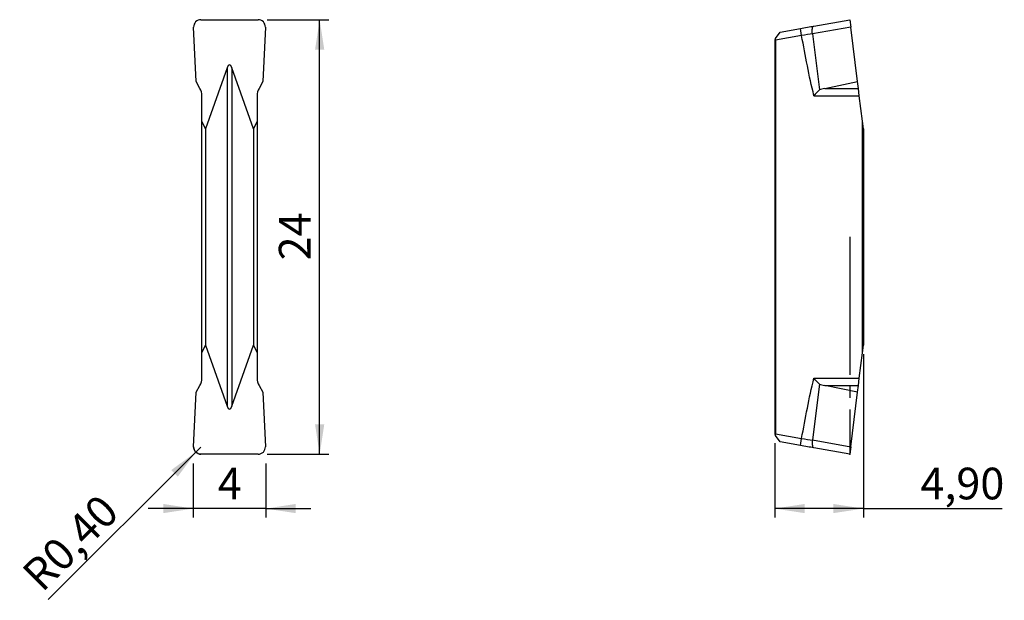
# Model space of a CAD drawing. Units: millimetres. Extents: x 100 to 209, y 99 to 163.
import ezdxf

# ---------------------------------------------------------------- set-up
doc = ezdxf.new("R2010")
doc.units = ezdxf.units.MM
doc.header["$PDSIZE"] = -1
doc.linetypes.add('SLD-Durchgehend', pattern=[0])
doc.linetypes.add('SLD-Punktstrich', pattern=[19.05, 15.24, -1.27, 1.27, -1.27])
doc.layers.add('1', color=4, linetype='Continuous')
doc.layers.add('2', color=7, linetype='SLD-Durchgehend')
doc.styles.add('SLDTEXTSTYLE0', font='TXT', dxfattribs={"width": 0.75})
doc.dimstyles.new('SLDDIMSTYLE0', dxfattribs={"dimtxt": 3.5, "dimasz": 3.302, "dimexe": 0, "dimexo": 0.0625, "dimgap": 0.875, "dimtad": 1, "dimlfac": 0.5, "dimrnd": 1e-09, "dimzin": 12, "dimdsep": 46, "dimtxsty": 'SLDTEXTSTYLE0', "dimsah": 1, "dimcen": 0.09, "dimadec": 0, "dimazin": 3, "dimtfac": 1, "dimtofl": 0, "dimtmove": 0, "dimatfit": 3, "dimfxl": 1, "dimfrac": 2, "dimtolj": 1, "dimtzin": 12, "dimarcsym": 0})
doc.dimstyles.new('SLDDIMSTYLE1', dxfattribs={"dimtxt": 3.5, "dimasz": 3.302, "dimexe": 0, "dimexo": 0.0625, "dimgap": 0.875, "dimtad": 1, "dimlfac": 0.5, "dimrnd": 1e-09, "dimzin": 12, "dimdsep": 46, "dimtxsty": 'SLDTEXTSTYLE0', "dimsah": 1, "dimcen": 0.09, "dimadec": 0, "dimazin": 3, "dimtfac": 1, "dimtmove": 0, "dimatfit": 0, "dimfxl": 1, "dimfrac": 2, "dimtolj": 1, "dimtzin": 12, "dimarcsym": 0})
doc.dimstyles.new('SLDDIMSTYLE2', dxfattribs={"dimtxt": 3.5, "dimasz": 3.302, "dimexe": 0, "dimexo": 0.0625, "dimgap": 0.875, "dimtad": 1, "dimlfac": 0.5, "dimrnd": 1e-09, "dimdsep": 46, "dimtxsty": 'SLDTEXTSTYLE0', "dimsah": 1, "dimcen": 0, "dimadec": 0, "dimazin": 2, "dimtfac": 1, "dimtofl": 0, "dimtmove": 0, "dimatfit": 3, "dimfxl": 1, "dimfrac": 2, "dimtolj": 1, "dimtzin": 12, "dimarcsym": 0})

# ---------------------------------------------------------------- blocks, each defined once
blk = doc.blocks.new('_D')
at = {"layer": '2', "color": 7, "true_color": 0xffffff}
for p, q in [((193.54, 126.1), (193.54, 108.04)), ((183.74, 116.27), (183.74, 108.04)), ((193.54, 109.04), (183.74, 109.04)), ((193.54, 109.04), (208.88, 109.04))]:
    blk.add_line(p, q, dxfattribs=at)
for points in [[(183.74, 109.04), (187.04, 108.54), (187.04, 109.55)], [(193.54, 109.04), (190.23, 109.55), (190.23, 108.54)]]:
    blk.add_solid(points, dxfattribs=at)
at = {"layer": '2', "color": 7, "true_color": 0xffffff, "insert": (199.83, 113.56), "char_height": 3.5, "attachment_point": 1, "style": 'SLDTEXTSTYLE0'}
blk.add_mtext('4,90', dxfattribs=at)
blk = doc.blocks.new('_D_1')
at = {"layer": '2', "color": 7, "true_color": 0xffffff}
for p, q in [((119.5, 114.04), (119.5, 108.04)), ((127.5, 114.04), (127.5, 108.04)), ((119.5, 109.04), (114.5, 109.04)), ((127.5, 109.04), (119.5, 109.04)), ((127.5, 109.04), (132.5, 109.04))]:
    blk.add_line(p, q, dxfattribs=at)
for points in [[(119.5, 109.04), (116.19, 109.55), (116.19, 108.54)], [(127.5, 109.04), (130.8, 108.54), (130.8, 109.55)]]:
    blk.add_solid(points, dxfattribs=at)
at = {"layer": '2', "color": 7, "true_color": 0xffffff, "insert": (122.2, 113.56), "char_height": 3.5, "attachment_point": 1, "style": 'SLDTEXTSTYLE0'}
blk.add_mtext('4', dxfattribs=at)
blk = doc.blocks.new('_D_2')
at = {"layer": '2', "color": 7, "true_color": 0xffffff}
for q in [(120.33, 115.84), (103.48, 98.99)]:
    blk.add_line((119.77, 115.27), q, dxfattribs=at)
blk.add_solid([(119.77, 115.27), (117.07, 113.3), (117.79, 112.58)], dxfattribs=at)
at = {"layer": '2', "color": 7, "true_color": 0xffffff, "insert": (100.32, 102.16), "char_height": 3.5, "attachment_point": 1, "rotation": 45, "style": 'SLDTEXTSTYLE0'}
blk.add_mtext('R0,40', dxfattribs=at)
blk = doc.blocks.new('_D_3')
at = {"layer": '2', "color": 7, "true_color": 0xffffff}
for p, q in [((127.66, 163.04), (134.46, 163.04)), ((133.46, 115.04), (133.46, 163.04)), ((127.66, 115.04), (134.46, 115.04))]:
    blk.add_line(p, q, dxfattribs=at)
for points in [[(133.46, 163.04), (132.95, 159.74), (133.97, 159.74)], [(133.46, 115.04), (133.97, 118.35), (132.95, 118.35)]]:
    blk.add_solid(points, dxfattribs=at)
at = {"layer": '2', "color": 7, "true_color": 0xffffff, "insert": (128.95, 136.46), "char_height": 3.5, "attachment_point": 1, "rotation": 90, "style": 'SLDTEXTSTYLE0'}
blk.add_mtext('24', dxfattribs=at)

msp = doc.modelspace()

# ---------------------------------------------------------------- linework, layer by layer
at = {"color": 7, "linetype": 'SLD-Punktstrich'}
msp.add_line((192.055, 139.045), (192.055, 115.045), dxfattribs=at)
at = {"color": 7, "linetype": 'SLD-Durchgehend', "flags": 128}
msp.add_lwpolyline([(120.332, 115.045), (120.172, 115.061), (120.018, 115.108), (119.878, 115.185), (119.755, 115.288), (119.656, 115.414), (119.584, 115.557), (119.542, 115.711), (119.532, 115.87)], dxfattribs=at)
at = {"layer": '1', "color": 4, "true_color": 0x00ffff}
for p, q in [((119.797, 156.202), (119.532, 162.22)), ((120.332, 163.045), (126.66, 163.045)), ((127.46, 162.22), (127.195, 156.202)), ((192.157, 162.22), (187.916, 161.472)), ((188.061, 162.341), (192.055, 163.045)), ((192.055, 163.045), (192.157, 162.22)), ((192.896, 156.202), (192.157, 162.22)), ((183.834, 160.965), (184.337, 161.684)), ((186.711, 161.29), (183.84, 160.784)), ((184.337, 161.684), (186.573, 162.078)), ((186.711, 161.29), (186.573, 162.078)), ((187.916, 161.472), (188.673, 155.309)), ((183.834, 160.965), (183.735, 160.824)), ((183.735, 160.824), (183.735, 117.266)), ((183.84, 160.784), (183.84, 117.306)), ((123.235, 157.722), (120.835, 150.991)), ((123.235, 157.722), (123.235, 120.368)), ((123.756, 157.722), (123.756, 120.368)), ((126.156, 150.991), (123.756, 157.722)), ((120.231, 155.449), (119.797, 156.202)), ((127.195, 156.202), (126.76, 155.449)), ((189.266, 155.449), (192.896, 156.202)), ((192.988, 155.449), (192.896, 156.202)), ((120.446, 151.841), (120.446, 154.649)), ((126.546, 154.649), (126.546, 151.841)), ((188.07, 154.649), (193.086, 154.649)), ((189.266, 155.449), (192.988, 155.449)), ((193.086, 154.649), (192.988, 155.449)), ((193.431, 151.841), (193.086, 154.649)), ((120.835, 150.991), (120.446, 151.841)), ((120.446, 126.249), (120.446, 151.841)), ((126.546, 151.841), (126.156, 150.991)), ((126.546, 151.841), (126.546, 126.249)), ((193.431, 126.249), (193.431, 151.841)), ((193.535, 150.991), (193.431, 151.841)), ((120.835, 150.991), (120.835, 127.099)), ((126.156, 150.991), (126.156, 127.099)), ((193.535, 150.991), (193.535, 127.099)), ((120.446, 126.249), (120.835, 127.099)), ((120.446, 123.441), (120.446, 126.249)), ((120.835, 127.099), (123.235, 120.368)), ((123.756, 120.368), (126.156, 127.099)), ((126.156, 127.099), (126.546, 126.249)), ((126.546, 126.249), (126.546, 123.441)), ((193.086, 123.441), (193.431, 126.249)), ((193.431, 126.249), (193.535, 127.099)), ((188.07, 123.441), (193.086, 123.441)), ((192.988, 122.641), (193.086, 123.441)), ((119.532, 115.87), (119.797, 121.888)), ((119.797, 121.888), (120.231, 122.641)), ((126.76, 122.641), (127.195, 121.888)), ((127.195, 121.888), (127.46, 115.87)), ((188.673, 122.781), (187.916, 116.618)), ((192.896, 121.888), (189.266, 122.641)), ((189.266, 122.641), (192.988, 122.641)), ((192.157, 115.87), (192.896, 121.888)), ((192.896, 121.888), (192.988, 122.641)), ((183.735, 117.266), (183.834, 117.125)), ((184.337, 116.406), (183.834, 117.125)), ((183.84, 117.306), (186.711, 116.8)), ((186.573, 116.012), (184.337, 116.406)), ((186.573, 116.012), (186.711, 116.8)), ((187.916, 116.618), (192.157, 115.87)), ((192.055, 115.045), (188.061, 115.749)), ((192.157, 115.87), (192.055, 115.045)), ((126.66, 115.045), (120.332, 115.045))]:
    msp.add_line(p, q, dxfattribs=at)
for centre, start, end in [((118.846, 154.649), 0, 30), ((128.146, 154.649), 150, 180), ((118.846, 123.441), 330, 0), ((128.146, 123.441), 180, 210)]:
    msp.add_arc(centre, 1.6, start, end, dxfattribs=at)
for centre, major_axis, ratio, start_param, end_param in [((120.337, 162.25), (0.786, -0.176), 0.9859147, 1.7940485, 3.4022085), ((126.655, 162.25), (0.786, 0.176), 0.9859147, 6.0225695, 7.6307295), ((183.625, 160.746), (0.011, 0.813), 0.2632659, 4.7623499, 4.9887054), ((123.496, 151.561), (0, 6.515), 0.1227846, 5.9515727, 6.6147979), ((202.535, 154.649), (14.857, -0.092), 0.1075168, 2.6758349, 2.7743889), ((202.535, 123.441), (14.857, 0.092), 0.1075168, 3.5087964, 3.6073504), ((123.496, 126.529), (0, 6.515), 0.1227846, 2.8099801, 3.4732052), ((183.625, 117.344), (-0.011, 0.813), 0.2632659, 4.4360725, 4.662428), ((120.337, 115.84), (0.786, 0.176), 0.9859147, 2.8809768, 4.4891368), ((126.655, 115.84), (0.786, -0.176), 0.9859147, 4.9356411, 6.5438011)]:
    msp.add_ellipse(centre, major_axis=major_axis, ratio=ratio, start_param=start_param, end_param=end_param, dxfattribs=at)
for points in [[(186.573, 162.078), (186.836, 162.125), (187.094, 162.17), (187.598, 162.259), (187.839, 162.301), (188.061, 162.341)], [(187.912, 161.5), (187.874, 161.711), (187.873, 161.924), (187.931, 162.232), (187.991, 162.328), (188.061, 162.341)], [(188.07, 154.649), (187.798, 155.747), (187.566, 156.852), (187.121, 159.068), (186.913, 160.178), (186.711, 161.29)], [(186.711, 116.8), (186.913, 117.911), (187.121, 119.022), (187.566, 121.238), (187.798, 122.343), (188.07, 123.441)], [(187.912, 116.59), (187.874, 116.378), (187.873, 116.166), (187.931, 115.858), (187.991, 115.762), (188.061, 115.749)]]:
    msp.add_open_spline(points, degree=3, knots=[0, 0, 0, 0, 0.5, 0.5, 1, 1, 1, 1], dxfattribs=at)
for points in [[(187.912, 161.5), (187.568, 161.44), (187.146, 161.366), (186.711, 161.29)], [(187.916, 161.472), (187.915, 161.482), (187.914, 161.491), (187.912, 161.5)], [(188.673, 155.309), (188.475, 155.097), (188.272, 154.873), (188.07, 154.649)], [(188.673, 122.781), (188.475, 122.993), (188.272, 123.217), (188.07, 123.441)], [(186.711, 116.8), (187.146, 116.724), (187.568, 116.65), (187.912, 116.59)], [(187.912, 116.59), (187.914, 116.599), (187.915, 116.608), (187.916, 116.618)], [(188.061, 115.749), (187.617, 115.828), (187.1, 115.919), (186.573, 116.012)]]:
    msp.add_open_spline(points, degree=3, dxfattribs=at)
msp.add_point((192.055, 115.045), dxfattribs=at)

# ---------------------------------------------------------------- dimensions: what is measured, and where the dimension line sits
at = {"layer": '2', "color": 7, "true_color": 0xffffff}
dim = msp.add_linear_dim(base=(133.46, 163.045), p1=(126.66, 115.045), p2=(126.66, 163.045), angle=90, dimstyle='SLDDIMSTYLE0', dxfattribs=at)
dim.commit()
dim.dimension.update_dxf_attribs({"geometry": '_D_3', "text_midpoint": (133.46, 139.045), "dimtype": 160})
for base, p1, p2, dimstyle, picture, middle in [((183.735, 109.045), (193.535, 127.099), (183.735, 117.266), 'SLDDIMSTYLE0', '_D', (204.354, 109.045)), ((119.496, 109.045), (127.496, 115.045), (119.496, 115.045), 'SLDDIMSTYLE1', '_D_1', (123.496, 109.045))]:
    dim = msp.add_linear_dim(base=base, p1=p1, p2=p2, dimstyle=dimstyle, dxfattribs=at)
    dim.commit()
    dim.dimension.update_dxf_attribs({"geometry": picture, "text_midpoint": middle, "dimtype": 160})
dim = msp.add_radius_dim(center=(120.331, 115.839), mpoint=(119.766, 115.273), dimstyle='SLDDIMSTYLE2', dxfattribs=at)
dim.commit()
dim.dimension.update_dxf_attribs({"geometry": '_D_2', "text_midpoint": (107.537, 103.045), "dimtype": 164})

doc.saveas('drawing.dxf')
